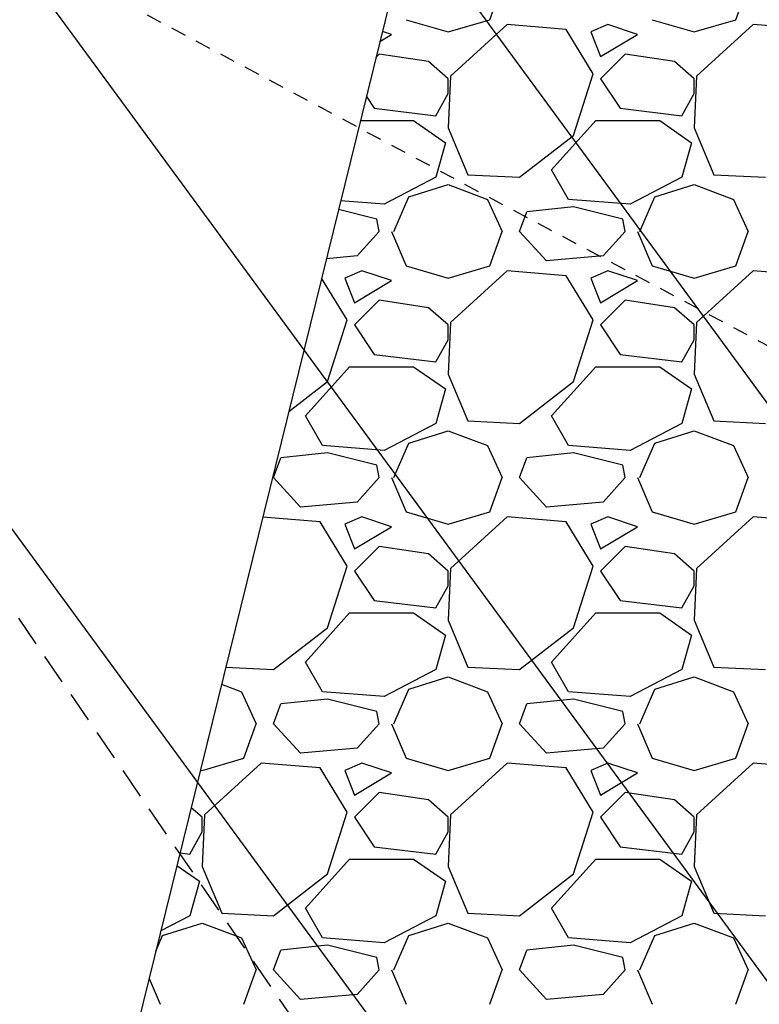
# Model space of a CAD drawing. Units: feet. Extents: x 2268076 to 2274627, y 13820574 to 13829444.
# Drawn here: x 2272752 to 2272758, y 13828844 to 13828852 of the extents above; entities that cross this region are included whole.
import ezdxf

# ---------------------------------------------------------------- set-up
doc = ezdxf.new("R2010")
doc.units = ezdxf.units.FT
doc.header["$MEASUREMENT"] = 0
for name, pattern in [('HIDDEN2', [0.1875, 0.125, -0.0625]), ('MP30002$0$HIDDEN', [0.375, 0.25, -0.125]), ('MP30002$0$PHANTOM2', [1.25, 0.625, -0.125, 0.125, -0.125, 0.125, -0.125])]:
    doc.linetypes.add(name, pattern=pattern)
for name, color, linetype in [('CE-TOPO-MINR', 39, 'HIDDEN2'), ('CP-TOPO-MAJR', 5, 'Continuous'), ('CP-TOPO-MINR', 4, 'Continuous'), ('MP30002$0$CP-BNDY-PROP-MAYFAIR PKWY PH 1', 4, 'MP30002$0$PHANTOM2'), ('MP30002$0$CP-ROAD-CURB-BACK-MAYFAIR PKWY PH 1', 253, 'Continuous'), ('MP30002$0$CP-ROAD-CURB-FACE-MAYFAIR PKWY PH 1', 252, 'Continuous'), ('MP30002$0$CP-ROAD-CURB-GUTR-MAYFAIR PKWY PH 1', 253, 'Continuous'), ('MP30002$0$CP-STRM-PATT-MAYFAIR PKWY PH 1', 253, 'Continuous'), ('MP30002$0$CP-SWLK-OTLN-MAYFAIR PKWY PH 1', 252, 'Continuous'), ('MP30002$0$CP-WATR-LINE-16-MAYFAIR PKWY PH 1', 5, 'Continuous'), ('MP30002$0$CT-UTIL-ESMT-MAYFAIR PKWY PH 1', 252, 'MP30002$0$HIDDEN')]:
    doc.layers.add(name, color=color, linetype=linetype)

msp = doc.modelspace()

# ---------------------------------------------------------------- linework, layer by layer
at = {"layer": 'CE-TOPO-MINR', "color": 39, "linetype": 'HIDDEN2', "lineweight": -3}
msp.add_line((2272766.2196, 13828844.7971, 636), (2272744.6045, 13828856.3165, 636), dxfattribs=at)
at = {"layer": 'CP-TOPO-MAJR', "color": 5, "linetype": 'Continuous', "lineweight": -3}
msp.add_line((2272760.3536, 13828835.8171, 645), (2272747.0955, 13828853.8817, 645), dxfattribs=at)
at = {"layer": 'CP-TOPO-MINR', "color": 4, "linetype": 'Continuous', "lineweight": -3}
for p, q in [((2272762.1625, 13828842.7451, 643), (2272751.638, 13828857.0851, 643)), ((2272761.258, 13828839.2811, 644), (2272749.3668, 13828855.4834, 644))]:
    msp.add_line(p, q, dxfattribs=at)
at = {"layer": 'MP30002$0$CP-BNDY-PROP-MAYFAIR PKWY PH 1'}
for radius, end in [(1300, 59.5571283), (1100, 50.2003851)]:
    msp.add_arc((2271663.8108, 13828099.3668), radius, 8.0619436, end, dxfattribs=at)
at = {"layer": 'MP30002$0$CP-ROAD-CURB-BACK-MAYFAIR PKWY PH 1'}
msp.add_arc((2271684.5957, 13828088.1046), 1246, 8.0619436, 49.3053466, dxfattribs=at)
at = {"layer": 'MP30002$0$CP-ROAD-CURB-BACK-MAYFAIR PKWY PH 1', "extrusion": (0, 0, -1)}
msp.add_arc((-2271684.5957, 13828088.1046), 1219.5, 130.6716611, 171.2248125, dxfattribs=at)
at = {"layer": 'MP30002$0$CP-ROAD-CURB-FACE-MAYFAIR PKWY PH 1'}
msp.add_arc((2271684.5957, 13828088.1046), 1245.5, 8.0619436, 49.3057714, dxfattribs=at)
at = {"layer": 'MP30002$0$CP-ROAD-CURB-FACE-MAYFAIR PKWY PH 1', "extrusion": (0, 0, -1)}
msp.add_arc((-2271684.5957, 13828088.1046), 1220, 130.6721042, 171.2248125, dxfattribs=at)
at = {"layer": 'MP30002$0$CP-ROAD-CURB-GUTR-MAYFAIR PKWY PH 1'}
msp.add_arc((2271684.5957, 13828088.1046), 1244, 8.0619436, 49.3070477, dxfattribs=at)
at = {"layer": 'MP30002$0$CP-STRM-PATT-MAYFAIR PKWY PH 1'}
msp.add_line((2272760.0578, 13828874.4118), (2272752.3738, 13828843.2199), dxfattribs=at)
at = {"layer": 'MP30002$0$CP-STRM-PATT-MAYFAIR PKWY PH 1', "linetype": 'Continuous'}
for p, q in [((2272755.3909, 13828852.0146), (2272755.4909, 13828852.2946)), ((2272757.3909, 13828852.0146), (2272757.4909, 13828852.2946)), ((2272754.7109, 13828852.0146), (2272755.0509, 13828851.9146)), ((2272755.0509, 13828851.9146), (2272755.3909, 13828852.0146)), ((2272756.7109, 13828852.0146), (2272757.0509, 13828851.9146)), ((2272757.0509, 13828851.9146), (2272757.3909, 13828852.0146)), ((2272755.5309, 13828851.9746), (2272755.0709, 13828851.5546)), ((2272756.0109, 13828851.9346), (2272755.5309, 13828851.9746)), ((2272756.2309, 13828851.5746), (2272756.0109, 13828851.9346)), ((2272756.3509, 13828851.9746), (2272756.2109, 13828851.9146)), ((2272756.5909, 13828851.8946), (2272756.3509, 13828851.9746)), ((2272757.5309, 13828851.9746), (2272757.0709, 13828851.5546)), ((2272758.0109, 13828851.9346), (2272757.5309, 13828851.9746)), ((2272754.4969, 13828851.8382), (2272754.5909, 13828851.8946)), ((2272754.5909, 13828851.8946), (2272754.5169, 13828851.9192)), ((2272756.2109, 13828851.9146), (2272756.2909, 13828851.7146)), ((2272756.2909, 13828851.7146), (2272756.5909, 13828851.8946)), ((2272754.4909, 13828851.7346), (2272754.465, 13828851.7087)), ((2272754.8909, 13828851.6746), (2272754.4909, 13828851.7346)), ((2272756.4909, 13828851.7346), (2272756.2909, 13828851.5346)), ((2272756.8909, 13828851.6746), (2272756.4909, 13828851.7346)), ((2272755.0509, 13828851.5346), (2272754.8909, 13828851.6746)), ((2272757.0509, 13828851.5346), (2272756.8909, 13828851.6746)), ((2272755.0709, 13828851.5546), (2272755.0509, 13828851.1346)), ((2272755.0509, 13828851.4146), (2272755.0509, 13828851.5346)), ((2272756.0709, 13828851.0746), (2272756.2309, 13828851.5746)), ((2272756.2909, 13828851.5346), (2272756.4509, 13828851.2946)), ((2272757.0709, 13828851.5546), (2272757.0509, 13828851.1346)), ((2272757.0509, 13828851.4146), (2272757.0509, 13828851.5346)), ((2272754.3867, 13828851.3909), (2272754.4509, 13828851.2946)), ((2272754.9509, 13828851.2346), (2272755.0509, 13828851.4146)), ((2272756.9509, 13828851.2346), (2272757.0509, 13828851.4146)), ((2272754.4509, 13828851.2946), (2272754.9509, 13828851.2346)), ((2272756.4509, 13828851.2946), (2272756.9509, 13828851.2346)), ((2272754.3383, 13828851.1946), (2272754.7709, 13828851.1946)), ((2272754.7709, 13828851.1946), (2272755.0309, 13828851.0146)), ((2272755.0509, 13828851.1346), (2272755.2109, 13828850.7546)), ((2272755.8909, 13828850.7946), (2272756.2509, 13828851.1946)), ((2272756.2509, 13828851.1946), (2272756.7709, 13828851.1946)), ((2272756.7709, 13828851.1946), (2272757.0309, 13828851.0146)), ((2272757.0509, 13828851.1346), (2272757.2109, 13828850.7546)), ((2272755.6309, 13828850.7346), (2272756.0709, 13828851.0746)), ((2272755.0309, 13828851.0146), (2272754.9509, 13828850.7346)), ((2272757.0309, 13828851.0146), (2272756.9509, 13828850.7346)), ((2272754.9509, 13828850.7346), (2272754.5309, 13828850.5146)), ((2272755.2109, 13828850.7546), (2272755.6309, 13828850.7346)), ((2272756.0309, 13828850.5546), (2272755.8909, 13828850.7946)), ((2272756.9509, 13828850.7346), (2272756.5309, 13828850.5146)), ((2272757.2109, 13828850.7546), (2272757.6309, 13828850.7346)), ((2272754.7309, 13828850.5746), (2272755.0509, 13828850.6746)), ((2272755.0509, 13828850.6746), (2272755.3709, 13828850.5546)), ((2272756.7309, 13828850.5746), (2272757.0509, 13828850.6746)), ((2272757.0509, 13828850.6746), (2272757.3709, 13828850.5546)), ((2272754.6109, 13828850.2946), (2272754.7309, 13828850.5746)), ((2272756.6109, 13828850.2946), (2272756.7309, 13828850.5746)), ((2272754.5309, 13828850.5146), (2272754.1778, 13828850.5428)), ((2272755.3709, 13828850.5546), (2272755.4909, 13828850.2946)), ((2272756.0709, 13828850.4946), (2272755.6909, 13828850.4546)), ((2272756.5309, 13828850.5146), (2272756.0309, 13828850.5546)), ((2272756.4709, 13828850.3946), (2272756.0709, 13828850.4946)), ((2272757.3709, 13828850.5546), (2272757.4909, 13828850.2946)), ((2272754.4709, 13828850.3946), (2272754.1604, 13828850.4722)), ((2272755.6309, 13828850.2946), (2272755.6909, 13828850.4546)), ((2272754.4909, 13828850.2946), (2272754.4709, 13828850.3946)), ((2272756.4909, 13828850.2946), (2272756.4709, 13828850.3946)), ((2272754.4909, 13828850.2946), (2272754.3109, 13828850.0946)), ((2272754.5909, 13828850.2946), (2272754.7109, 13828850.0146)), ((2272755.3909, 13828850.0146), (2272755.4909, 13828850.2946)), ((2272755.8509, 13828850.0546), (2272755.6309, 13828850.2946)), ((2272756.4909, 13828850.2946), (2272756.3109, 13828850.0946)), ((2272756.5909, 13828850.2946), (2272756.7109, 13828850.0146)), ((2272757.3909, 13828850.0146), (2272757.4909, 13828850.2946)), ((2272754.3109, 13828850.0946), (2272754.062, 13828850.0729)), ((2272756.3109, 13828850.0946), (2272755.8509, 13828850.0546)), ((2272754.7109, 13828850.0146), (2272755.0509, 13828849.9146)), ((2272755.0509, 13828849.9146), (2272755.3909, 13828850.0146)), ((2272756.7109, 13828850.0146), (2272757.0509, 13828849.9146)), ((2272757.0509, 13828849.9146), (2272757.3909, 13828850.0146)), ((2272754.3509, 13828849.9746), (2272754.2109, 13828849.9146)), ((2272754.5909, 13828849.8946), (2272754.3509, 13828849.9746)), ((2272755.5309, 13828849.9746), (2272755.0709, 13828849.5546)), ((2272756.0109, 13828849.9346), (2272755.5309, 13828849.9746)), ((2272756.2309, 13828849.5746), (2272756.0109, 13828849.9346)), ((2272756.3509, 13828849.9746), (2272756.2109, 13828849.9146)), ((2272756.5909, 13828849.8946), (2272756.3509, 13828849.9746)), ((2272757.5309, 13828849.9746), (2272757.0709, 13828849.5546)), ((2272758.0109, 13828849.9346), (2272757.5309, 13828849.9746)), ((2272754.2309, 13828849.5746), (2272754.023, 13828849.9147)), ((2272754.2109, 13828849.9146), (2272754.2909, 13828849.7146)), ((2272754.2909, 13828849.7146), (2272754.5909, 13828849.8946)), ((2272756.2109, 13828849.9146), (2272756.2909, 13828849.7146)), ((2272756.2909, 13828849.7146), (2272756.5909, 13828849.8946)), ((2272754.4909, 13828849.7346), (2272754.2909, 13828849.5346)), ((2272754.8909, 13828849.6746), (2272754.4909, 13828849.7346)), ((2272756.4909, 13828849.7346), (2272756.2909, 13828849.5346)), ((2272756.8909, 13828849.6746), (2272756.4909, 13828849.7346)), ((2272755.0509, 13828849.5346), (2272754.8909, 13828849.6746)), ((2272757.0509, 13828849.5346), (2272756.8909, 13828849.6746)), ((2272754.0709, 13828849.0746), (2272754.2309, 13828849.5746)), ((2272754.2909, 13828849.5346), (2272754.4509, 13828849.2946)), ((2272755.0709, 13828849.5546), (2272755.0509, 13828849.1346)), ((2272755.0509, 13828849.4146), (2272755.0509, 13828849.5346)), ((2272756.0709, 13828849.0746), (2272756.2309, 13828849.5746)), ((2272756.2909, 13828849.5346), (2272756.4509, 13828849.2946)), ((2272757.0709, 13828849.5546), (2272757.0509, 13828849.1346)), ((2272757.0509, 13828849.4146), (2272757.0509, 13828849.5346)), ((2272754.9509, 13828849.2346), (2272755.0509, 13828849.4146)), ((2272756.9509, 13828849.2346), (2272757.0509, 13828849.4146)), ((2272754.4509, 13828849.2946), (2272754.9509, 13828849.2346)), ((2272756.4509, 13828849.2946), (2272756.9509, 13828849.2346)), ((2272753.8909, 13828848.7946), (2272754.2509, 13828849.1946)), ((2272754.2509, 13828849.1946), (2272754.7709, 13828849.1946)), ((2272754.7709, 13828849.1946), (2272755.0309, 13828849.0146)), ((2272755.0509, 13828849.1346), (2272755.2109, 13828848.7546)), ((2272755.8909, 13828848.7946), (2272756.2509, 13828849.1946)), ((2272756.2509, 13828849.1946), (2272756.7709, 13828849.1946)), ((2272756.7709, 13828849.1946), (2272757.0309, 13828849.0146)), ((2272757.0509, 13828849.1346), (2272757.2109, 13828848.7546)), ((2272753.7562, 13828848.8314), (2272754.0709, 13828849.0746)), ((2272755.6309, 13828848.7346), (2272756.0709, 13828849.0746)), ((2272755.0309, 13828849.0146), (2272754.9509, 13828848.7346)), ((2272757.0309, 13828849.0146), (2272756.9509, 13828848.7346)), ((2272754.0309, 13828848.5546), (2272753.8909, 13828848.7946)), ((2272754.9509, 13828848.7346), (2272754.5309, 13828848.5146)), ((2272755.2109, 13828848.7546), (2272755.6309, 13828848.7346)), ((2272756.0309, 13828848.5546), (2272755.8909, 13828848.7946)), ((2272756.9509, 13828848.7346), (2272756.5309, 13828848.5146)), ((2272757.2109, 13828848.7546), (2272757.6309, 13828848.7346)), ((2272754.7309, 13828848.5746), (2272755.0509, 13828848.6746)), ((2272755.0509, 13828848.6746), (2272755.3709, 13828848.5546)), ((2272756.7309, 13828848.5746), (2272757.0509, 13828848.6746)), ((2272757.0509, 13828848.6746), (2272757.3709, 13828848.5546)), ((2272754.6109, 13828848.2946), (2272754.7309, 13828848.5746)), ((2272756.6109, 13828848.2946), (2272756.7309, 13828848.5746)), ((2272754.0709, 13828848.4946), (2272753.6909, 13828848.4546)), ((2272754.5309, 13828848.5146), (2272754.0309, 13828848.5546)), ((2272754.4709, 13828848.3946), (2272754.0709, 13828848.4946)), ((2272755.3709, 13828848.5546), (2272755.4909, 13828848.2946)), ((2272756.0709, 13828848.4946), (2272755.6909, 13828848.4546)), ((2272756.5309, 13828848.5146), (2272756.0309, 13828848.5546)), ((2272756.4709, 13828848.3946), (2272756.0709, 13828848.4946)), ((2272757.3709, 13828848.5546), (2272757.4909, 13828848.2946)), ((2272753.6309, 13828848.2946), (2272753.6909, 13828848.4546)), ((2272755.6309, 13828848.2946), (2272755.6909, 13828848.4546)), ((2272754.4909, 13828848.2946), (2272754.4709, 13828848.3946)), ((2272756.4909, 13828848.2946), (2272756.4709, 13828848.3946)), ((2272753.8509, 13828848.0546), (2272753.6309, 13828848.2946)), ((2272754.4909, 13828848.2946), (2272754.3109, 13828848.0946)), ((2272754.5909, 13828848.2946), (2272754.7109, 13828848.0146)), ((2272755.3909, 13828848.0146), (2272755.4909, 13828848.2946)), ((2272755.8509, 13828848.0546), (2272755.6309, 13828848.2946)), ((2272756.4909, 13828848.2946), (2272756.3109, 13828848.0946)), ((2272756.5909, 13828848.2946), (2272756.7109, 13828848.0146)), ((2272757.3909, 13828848.0146), (2272757.4909, 13828848.2946)), ((2272754.3109, 13828848.0946), (2272753.8509, 13828848.0546)), ((2272756.3109, 13828848.0946), (2272755.8509, 13828848.0546)), ((2272754.7109, 13828848.0146), (2272755.0509, 13828847.9146)), ((2272755.0509, 13828847.9146), (2272755.3909, 13828848.0146)), ((2272756.7109, 13828848.0146), (2272757.0509, 13828847.9146)), ((2272757.0509, 13828847.9146), (2272757.3909, 13828848.0146)), ((2272754.0109, 13828847.9346), (2272753.5448, 13828847.9734)), ((2272754.2309, 13828847.5746), (2272754.0109, 13828847.9346)), ((2272754.3509, 13828847.9746), (2272754.2109, 13828847.9146)), ((2272754.5909, 13828847.8946), (2272754.3509, 13828847.9746)), ((2272755.5309, 13828847.9746), (2272755.0709, 13828847.5546)), ((2272756.0109, 13828847.9346), (2272755.5309, 13828847.9746)), ((2272756.2309, 13828847.5746), (2272756.0109, 13828847.9346)), ((2272756.3509, 13828847.9746), (2272756.2109, 13828847.9146)), ((2272756.5909, 13828847.8946), (2272756.3509, 13828847.9746)), ((2272757.5309, 13828847.9746), (2272757.0709, 13828847.5546)), ((2272758.0109, 13828847.9346), (2272757.5309, 13828847.9746)), ((2272754.2109, 13828847.9146), (2272754.2909, 13828847.7146)), ((2272754.2909, 13828847.7146), (2272754.5909, 13828847.8946)), ((2272756.2109, 13828847.9146), (2272756.2909, 13828847.7146)), ((2272756.2909, 13828847.7146), (2272756.5909, 13828847.8946)), ((2272754.4909, 13828847.7346), (2272754.2909, 13828847.5346)), ((2272754.8909, 13828847.6746), (2272754.4909, 13828847.7346)), ((2272756.4909, 13828847.7346), (2272756.2909, 13828847.5346)), ((2272756.8909, 13828847.6746), (2272756.4909, 13828847.7346)), ((2272755.0509, 13828847.5346), (2272754.8909, 13828847.6746)), ((2272757.0509, 13828847.5346), (2272756.8909, 13828847.6746)), ((2272754.0709, 13828847.0746), (2272754.2309, 13828847.5746)), ((2272754.2909, 13828847.5346), (2272754.4509, 13828847.2946)), ((2272755.0709, 13828847.5546), (2272755.0509, 13828847.1346)), ((2272755.0509, 13828847.4146), (2272755.0509, 13828847.5346)), ((2272756.0709, 13828847.0746), (2272756.2309, 13828847.5746)), ((2272756.2909, 13828847.5346), (2272756.4509, 13828847.2946)), ((2272757.0709, 13828847.5546), (2272757.0509, 13828847.1346)), ((2272757.0509, 13828847.4146), (2272757.0509, 13828847.5346)), ((2272754.9509, 13828847.2346), (2272755.0509, 13828847.4146)), ((2272756.9509, 13828847.2346), (2272757.0509, 13828847.4146)), ((2272754.4509, 13828847.2946), (2272754.9509, 13828847.2346)), ((2272756.4509, 13828847.2946), (2272756.9509, 13828847.2346)), ((2272753.8909, 13828846.7946), (2272754.2509, 13828847.1946)), ((2272754.2509, 13828847.1946), (2272754.7709, 13828847.1946)), ((2272754.7709, 13828847.1946), (2272755.0309, 13828847.0146)), ((2272755.0509, 13828847.1346), (2272755.2109, 13828846.7546)), ((2272755.8909, 13828846.7946), (2272756.2509, 13828847.1946)), ((2272756.2509, 13828847.1946), (2272756.7709, 13828847.1946)), ((2272756.7709, 13828847.1946), (2272757.0309, 13828847.0146)), ((2272757.0509, 13828847.1346), (2272757.2109, 13828846.7546)), ((2272753.6309, 13828846.7346), (2272754.0709, 13828847.0746)), ((2272755.6309, 13828846.7346), (2272756.0709, 13828847.0746)), ((2272755.0309, 13828847.0146), (2272754.9509, 13828846.7346)), ((2272757.0309, 13828847.0146), (2272756.9509, 13828846.7346)), ((2272753.2442, 13828846.753), (2272753.6309, 13828846.7346)), ((2272754.0309, 13828846.5546), (2272753.8909, 13828846.7946)), ((2272754.9509, 13828846.7346), (2272754.5309, 13828846.5146)), ((2272755.2109, 13828846.7546), (2272755.6309, 13828846.7346)), ((2272756.0309, 13828846.5546), (2272755.8909, 13828846.7946)), ((2272756.9509, 13828846.7346), (2272756.5309, 13828846.5146)), ((2272757.2109, 13828846.7546), (2272757.6309, 13828846.7346)), ((2272754.7309, 13828846.5746), (2272755.0509, 13828846.6746)), ((2272755.0509, 13828846.6746), (2272755.3709, 13828846.5546)), ((2272756.7309, 13828846.5746), (2272757.0509, 13828846.6746)), ((2272757.0509, 13828846.6746), (2272757.3709, 13828846.5546)), ((2272753.2101, 13828846.6149), (2272753.3709, 13828846.5546)), ((2272754.6109, 13828846.2946), (2272754.7309, 13828846.5746)), ((2272756.6109, 13828846.2946), (2272756.7309, 13828846.5746)), ((2272753.3709, 13828846.5546), (2272753.4909, 13828846.2946)), ((2272754.0709, 13828846.4946), (2272753.6909, 13828846.4546)), ((2272754.5309, 13828846.5146), (2272754.0309, 13828846.5546)), ((2272754.4709, 13828846.3946), (2272754.0709, 13828846.4946)), ((2272755.3709, 13828846.5546), (2272755.4909, 13828846.2946)), ((2272756.0709, 13828846.4946), (2272755.6909, 13828846.4546)), ((2272756.5309, 13828846.5146), (2272756.0309, 13828846.5546)), ((2272756.4709, 13828846.3946), (2272756.0709, 13828846.4946)), ((2272757.3709, 13828846.5546), (2272757.4909, 13828846.2946)), ((2272753.6309, 13828846.2946), (2272753.6909, 13828846.4546)), ((2272755.6309, 13828846.2946), (2272755.6909, 13828846.4546)), ((2272754.4909, 13828846.2946), (2272754.4709, 13828846.3946)), ((2272756.4909, 13828846.2946), (2272756.4709, 13828846.3946)), ((2272753.3909, 13828846.0146), (2272753.4909, 13828846.2946)), ((2272753.8509, 13828846.0546), (2272753.6309, 13828846.2946)), ((2272754.4909, 13828846.2946), (2272754.3109, 13828846.0946)), ((2272754.5909, 13828846.2946), (2272754.7109, 13828846.0146)), ((2272755.3909, 13828846.0146), (2272755.4909, 13828846.2946)), ((2272755.8509, 13828846.0546), (2272755.6309, 13828846.2946)), ((2272756.4909, 13828846.2946), (2272756.3109, 13828846.0946)), ((2272756.5909, 13828846.2946), (2272756.7109, 13828846.0146)), ((2272757.3909, 13828846.0146), (2272757.4909, 13828846.2946)), ((2272754.3109, 13828846.0946), (2272753.8509, 13828846.0546)), ((2272756.3109, 13828846.0946), (2272755.8509, 13828846.0546)), ((2272753.0509, 13828845.9146), (2272753.3909, 13828846.0146)), ((2272754.7109, 13828846.0146), (2272755.0509, 13828845.9146)), ((2272755.0509, 13828845.9146), (2272755.3909, 13828846.0146)), ((2272756.7109, 13828846.0146), (2272757.0509, 13828845.9146)), ((2272757.0509, 13828845.9146), (2272757.3909, 13828846.0146)), ((2272753.5309, 13828845.9746), (2272753.0709, 13828845.5546)), ((2272754.0109, 13828845.9346), (2272753.5309, 13828845.9746)), ((2272754.2309, 13828845.5746), (2272754.0109, 13828845.9346)), ((2272754.3509, 13828845.9746), (2272754.2109, 13828845.9146)), ((2272754.5909, 13828845.8946), (2272754.3509, 13828845.9746)), ((2272755.5309, 13828845.9746), (2272755.0709, 13828845.5546)), ((2272756.0109, 13828845.9346), (2272755.5309, 13828845.9746)), ((2272756.2309, 13828845.5746), (2272756.0109, 13828845.9346)), ((2272756.3509, 13828845.9746), (2272756.2109, 13828845.9146)), ((2272756.5909, 13828845.8946), (2272756.3509, 13828845.9746)), ((2272757.5309, 13828845.9746), (2272757.0709, 13828845.5546)), ((2272758.0109, 13828845.9346), (2272757.5309, 13828845.9746)), ((2272753.0385, 13828845.9182), (2272753.0509, 13828845.9146)), ((2272754.2109, 13828845.9146), (2272754.2909, 13828845.7146)), ((2272754.2909, 13828845.7146), (2272754.5909, 13828845.8946)), ((2272756.2109, 13828845.9146), (2272756.2909, 13828845.7146)), ((2272756.2909, 13828845.7146), (2272756.5909, 13828845.8946)), ((2272754.4909, 13828845.7346), (2272754.2909, 13828845.5346)), ((2272754.8909, 13828845.6746), (2272754.4909, 13828845.7346)), ((2272756.4909, 13828845.7346), (2272756.2909, 13828845.5346)), ((2272756.8909, 13828845.6746), (2272756.4909, 13828845.7346)), ((2272753.0509, 13828845.5346), (2272752.963, 13828845.6115)), ((2272755.0509, 13828845.5346), (2272754.8909, 13828845.6746)), ((2272757.0509, 13828845.5346), (2272756.8909, 13828845.6746)), ((2272753.0709, 13828845.5546), (2272753.0509, 13828845.1346)), ((2272753.0509, 13828845.4146), (2272753.0509, 13828845.5346)), ((2272754.0709, 13828845.0746), (2272754.2309, 13828845.5746)), ((2272754.2909, 13828845.5346), (2272754.4509, 13828845.2946)), ((2272755.0709, 13828845.5546), (2272755.0509, 13828845.1346)), ((2272755.0509, 13828845.4146), (2272755.0509, 13828845.5346)), ((2272756.0709, 13828845.0746), (2272756.2309, 13828845.5746)), ((2272756.2909, 13828845.5346), (2272756.4509, 13828845.2946)), ((2272757.0709, 13828845.5546), (2272757.0509, 13828845.1346)), ((2272757.0509, 13828845.4146), (2272757.0509, 13828845.5346)), ((2272752.9509, 13828845.2346), (2272753.0509, 13828845.4146)), ((2272754.9509, 13828845.2346), (2272755.0509, 13828845.4146)), ((2272756.9509, 13828845.2346), (2272757.0509, 13828845.4146)), ((2272754.4509, 13828845.2946), (2272754.9509, 13828845.2346)), ((2272756.4509, 13828845.2946), (2272756.9509, 13828845.2346)), ((2272752.8724, 13828845.244), (2272752.9509, 13828845.2346)), ((2272752.8472, 13828845.1417), (2272753.0309, 13828845.0146)), ((2272753.0509, 13828845.1346), (2272753.2109, 13828844.7546)), ((2272753.8909, 13828844.7946), (2272754.2509, 13828845.1946)), ((2272754.2509, 13828845.1946), (2272754.7709, 13828845.1946)), ((2272754.7709, 13828845.1946), (2272755.0309, 13828845.0146)), ((2272755.0509, 13828845.1346), (2272755.2109, 13828844.7546)), ((2272755.8909, 13828844.7946), (2272756.2509, 13828845.1946)), ((2272756.2509, 13828845.1946), (2272756.7709, 13828845.1946)), ((2272756.7709, 13828845.1946), (2272757.0309, 13828845.0146)), ((2272757.0509, 13828845.1346), (2272757.2109, 13828844.7546)), ((2272753.6309, 13828844.7346), (2272754.0709, 13828845.0746)), ((2272755.6309, 13828844.7346), (2272756.0709, 13828845.0746)), ((2272753.0309, 13828845.0146), (2272752.9509, 13828844.7346)), ((2272755.0309, 13828845.0146), (2272754.9509, 13828844.7346)), ((2272757.0309, 13828845.0146), (2272756.9509, 13828844.7346)), ((2272752.9509, 13828844.7346), (2272752.7167, 13828844.6119)), ((2272753.2109, 13828844.7546), (2272753.6309, 13828844.7346)), ((2272754.0309, 13828844.5546), (2272753.8909, 13828844.7946)), ((2272754.9509, 13828844.7346), (2272754.5309, 13828844.5146)), ((2272755.2109, 13828844.7546), (2272755.6309, 13828844.7346)), ((2272756.0309, 13828844.5546), (2272755.8909, 13828844.7946)), ((2272756.9509, 13828844.7346), (2272756.5309, 13828844.5146)), ((2272757.2109, 13828844.7546), (2272757.6309, 13828844.7346)), ((2272752.7309, 13828844.5746), (2272753.0509, 13828844.6746)), ((2272753.0509, 13828844.6746), (2272753.3709, 13828844.5546)), ((2272754.7309, 13828844.5746), (2272755.0509, 13828844.6746)), ((2272755.0509, 13828844.6746), (2272755.3709, 13828844.5546)), ((2272756.7309, 13828844.5746), (2272757.0509, 13828844.6746)), ((2272757.0509, 13828844.6746), (2272757.3709, 13828844.5546)), ((2272752.676, 13828844.4464), (2272752.7309, 13828844.5746)), ((2272754.6109, 13828844.2946), (2272754.7309, 13828844.5746)), ((2272756.6109, 13828844.2946), (2272756.7309, 13828844.5746)), ((2272753.3709, 13828844.5546), (2272753.4909, 13828844.2946)), ((2272754.0709, 13828844.4946), (2272753.6909, 13828844.4546)), ((2272754.5309, 13828844.5146), (2272754.0309, 13828844.5546)), ((2272754.4709, 13828844.3946), (2272754.0709, 13828844.4946)), ((2272755.3709, 13828844.5546), (2272755.4909, 13828844.2946)), ((2272756.0709, 13828844.4946), (2272755.6909, 13828844.4546)), ((2272756.5309, 13828844.5146), (2272756.0309, 13828844.5546)), ((2272756.4709, 13828844.3946), (2272756.0709, 13828844.4946)), ((2272757.3709, 13828844.5546), (2272757.4909, 13828844.2946)), ((2272753.6309, 13828844.2946), (2272753.6909, 13828844.4546)), ((2272755.6309, 13828844.2946), (2272755.6909, 13828844.4546)), ((2272754.4909, 13828844.2946), (2272754.4709, 13828844.3946)), ((2272756.4909, 13828844.2946), (2272756.4709, 13828844.3946)), ((2272753.3909, 13828844.0146), (2272753.4909, 13828844.2946)), ((2272753.8509, 13828844.0546), (2272753.6309, 13828844.2946)), ((2272754.4909, 13828844.2946), (2272754.3109, 13828844.0946)), ((2272754.5909, 13828844.2946), (2272754.7109, 13828844.0146)), ((2272755.3909, 13828844.0146), (2272755.4909, 13828844.2946)), ((2272755.8509, 13828844.0546), (2272755.6309, 13828844.2946)), ((2272756.4909, 13828844.2946), (2272756.3109, 13828844.0946)), ((2272756.5909, 13828844.2946), (2272756.7109, 13828844.0146)), ((2272757.3909, 13828844.0146), (2272757.4909, 13828844.2946)), ((2272752.6212, 13828844.224), (2272752.7109, 13828844.0146)), ((2272754.3109, 13828844.0946), (2272753.8509, 13828844.0546)), ((2272756.3109, 13828844.0946), (2272755.8509, 13828844.0546))]:
    msp.add_line(p, q, dxfattribs=at)
at = {"layer": 'MP30002$0$CP-SWLK-OTLN-MAYFAIR PKWY PH 1'}
for radius, end in [(1266, 49.2919321), (1256, 49.2969225)]:
    msp.add_arc((2271684.5957, 13828088.1046), radius, 8.0619436, end, dxfattribs=at)
at = {"layer": 'MP30002$0$CP-WATR-LINE-16-MAYFAIR PKWY PH 1'}
msp.add_arc((2271684.5957, 13828088.1046), 1238, 27.5312844, 41.4155605, dxfattribs=at)
at = {"layer": 'MP30002$0$CT-UTIL-ESMT-MAYFAIR PKWY PH 1'}
msp.add_arc((2271663.8108, 13828099.3668), 1320, 8.0619436, 59.5571283, dxfattribs=at)

doc.saveas('drawing.dxf')
